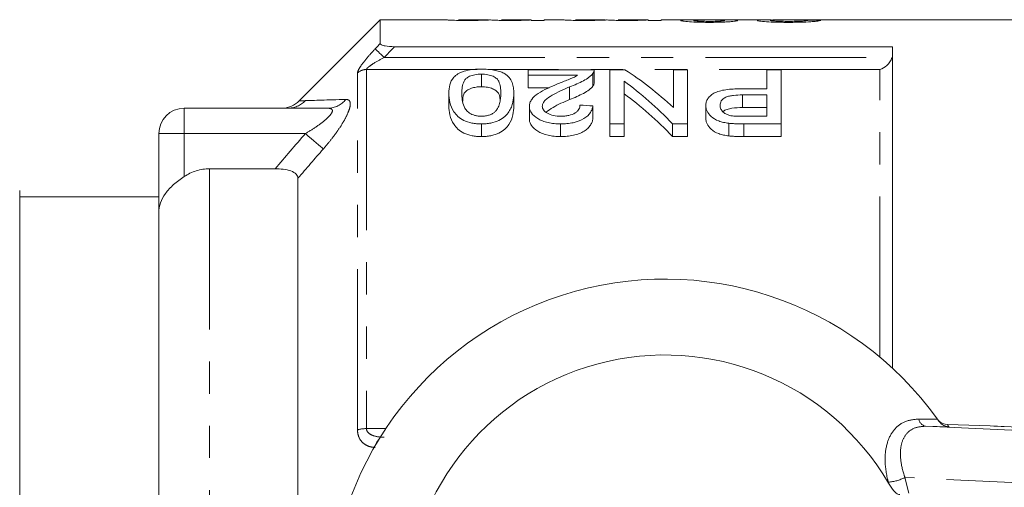
# Model space of a CAD drawing. Units: millimetres. Extents: x 131 to 276, y 87 to 264.
# Drawn here: x 150 to 189, y 116 to 134 of the extents above; entities that cross this region are included whole.
import ezdxf

# ---------------------------------------------------------------- set-up
doc = ezdxf.new("R2010")
doc.units = ezdxf.units.MM
doc.linetypes.add('PHANTOM', pattern=[12.7, 6.35, -1.27, 1.27, -1.27, 1.27, -1.27])

msp = doc.modelspace()

# ---------------------------------------------------------------- linework, layer by layer
at = {"color": 7, "linetype": 'Continuous', "lineweight": 15}
for p, q in [((164.659, 134.19), (161.452, 130.983)), ((167.247, 134.19), (164.659, 134.19)), ((164.659, 133.244), (164.659, 134.19)), ((167.247, 134.19), (167.247, 134.189)), ((168.924, 134.19), (167.757, 134.19)), ((170.612, 134.19), (169.452, 134.19)), ((169.452, 134.19), (169.452, 134.19)), ((170.631, 134.18), (170.631, 134.188)), ((170.631, 134.18), (170.631, 134.162)), ((170.631, 134.162), (171.144, 134.162)), ((171.862, 134.19), (171.144, 134.19)), ((171.144, 134.162), (171.144, 134.19)), ((171.862, 134.19), (171.862, 134.189)), ((173.539, 134.19), (172.372, 134.19)), ((175.228, 134.19), (174.067, 134.19)), ((174.067, 134.19), (174.067, 134.19)), ((175.247, 134.18), (175.247, 134.188)), ((175.247, 134.18), (175.247, 134.162)), ((175.247, 134.162), (175.759, 134.162)), ((176.572, 134.19), (175.759, 134.19)), ((175.759, 134.162), (175.759, 134.19)), ((178.162, 134.19), (177.165, 134.19)), ((180.107, 134.19), (178.776, 134.19)), ((193.509, 134.19), (180.823, 134.19)), ((165.222, 133.123), (184.909, 133.123)), ((184.909, 120.414), (184.909, 133.123)), ((168.656, 132.041), (168.656, 131.541)), ((173.117, 132.215), (170.502, 132.215)), ((170.502, 132.215), (170.502, 131.996)), ((170.502, 131.996), (172.459, 131.996)), ((170.502, 131.996), (170.502, 131.496)), ((173.064, 132.065), (173.064, 131.565)), ((173.117, 131.708), (173.117, 132.208)), ((173.733, 132.215), (173.733, 130.072)), ((174.329, 132.215), (173.733, 132.215)), ((176.246, 132.215), (176.246, 130.716)), ((176.81, 132.215), (176.246, 132.215)), ((176.81, 130.072), (176.81, 132.215)), ((179.938, 132.215), (179.938, 131.459)), ((180.502, 132.215), (179.938, 132.215)), ((180.502, 130.072), (180.502, 132.215)), ((174.297, 130.072), (174.297, 131.766)), ((167.374, 131.287), (167.374, 130.787)), ((169.938, 131.287), (169.938, 130.787)), ((171.34, 131.496), (170.502, 131.496)), ((172.141, 131.533), (172.141, 131.033)), ((179.938, 131.459), (178.958, 131.459)), ((178.973, 131.217), (179.938, 131.217)), ((178.973, 131.217), (178.973, 130.717)), ((179.938, 131.217), (179.938, 130.374)), ((170.553, 130.769), (170.553, 130.269)), ((173.066, 130.783), (173.066, 130.283)), ((177.528, 130.796), (177.528, 130.296)), ((156.909, 130.69), (162.592, 130.69)), ((179.938, 130.717), (178.973, 130.717)), ((179.938, 130.374), (178.983, 130.374)), ((168.656, 130.072), (168.656, 129.572)), ((171.784, 130.072), (171.784, 129.572)), ((173.733, 130.072), (174.297, 130.072)), ((173.733, 130.072), (173.733, 129.572)), ((174.297, 130.072), (174.297, 129.572)), ((176.213, 130.072), (176.81, 130.072)), ((176.213, 130.072), (176.213, 129.572)), ((176.81, 130.072), (176.81, 129.572)), ((178.439, 130.097), (178.439, 129.597)), ((179.032, 130.072), (180.502, 130.072)), ((179.032, 130.072), (179.032, 129.572)), ((180.502, 130.072), (180.502, 129.572)), ((155.909, 126.566), (155.909, 129.69)), ((174.297, 129.572), (173.733, 129.572)), ((176.81, 129.572), (176.213, 129.572)), ((180.502, 129.572), (179.032, 129.572)), ((157.909, 128.299), (160.507, 128.299)), ((161.409, 93.454), (161.409, 127.926)), ((150.409, 127.44), (150.409, 93.94)), ((155.909, 127.19), (150.409, 127.19)), ((155.909, 94.814), (155.909, 126.566)), ((186.683, 118.403), (186.742, 118.32)), ((186.692, 118.391), (186.699, 118.38)), ((186.692, 118.391), (186.699, 118.38)), ((188.763, 118.135), (187.077, 118.19))]:
    msp.add_line(p, q, dxfattribs=at)
at = {"color": 8, "linetype": 'PHANTOM', "lineweight": 0}
for p, q in [((164.813, 132.697), (184.884, 132.697)), ((163.763, 117.981), (163.763, 132.085)), ((168.489, 132.224), (164.116, 132.224)), ((164.116, 132.224), (164.116, 118.029)), ((184.409, 132.224), (168.906, 132.224)), ((184.409, 120.854), (184.409, 132.224)), ((156.909, 130.69), (156.909, 129.69)), ((156.909, 129.69), (155.909, 129.69)), ((161.7, 129.69), (156.909, 129.69)), ((156.909, 127.99), (156.909, 129.69)), ((157.909, 128.299), (157.909, 93.081)), ((185.946, 118.409), (186.683, 118.403)), ((164.116, 118.029), (164.877, 118.029)), ((186.21, 118.125), (194.868, 117.73)), ((187.137, 118.105), (186.21, 118.125)), ((193.389, 115.731), (185.398, 116.096)), ((185.398, 116.096), (185.556, 115.485)), ((184.751, 115.876), (184.74, 115.916))]:
    msp.add_line(p, q, dxfattribs=at)
at = {"color": 8, "linetype": 'PHANTOM', "lineweight": 0, "flags": 128}
for points in [[(164.813, 132.697), (164.752, 132.756), (164.692, 132.813), (164.636, 132.867), (164.585, 132.916), (164.541, 132.958), (164.505, 132.993), (164.477, 133.019), (164.46, 133.036)], [(162.407, 129.078), (162.358, 129.12), (162.295, 129.175), (162.218, 129.241), (162.129, 129.318), (162.031, 129.403), (161.925, 129.495), (161.813, 129.592), (161.7, 129.69)], [(186.751, 118.324), (186.722, 118.354), (186.686, 118.398)]]:
    msp.add_lwpolyline(points, dxfattribs=at)
at = {"color": 8, "linetype": 'PHANTOM', "lineweight": 0}
for centre, radius, start, end in [((164.114, 131.709), 0.514, 89.7495, 133.0679), ((160.995, 131.673), 0.983, 270.0611, 316.0902), ((162.584, 131.596), 0.906, 270.5131, 322.1642), ((186.282, 118.457), 0.339, 188.0021, 257.8151), ((164.097, 116.827), 1.202, 89.0773, 106.144), ((175.893, 110.19), 13.75, 35.1433, 35.5747), ((164.958, 117.252), 0.494, 136.499, 161.6419), ((184.637, 117.584), 1.671, 273.5341, 297.0823)]:
    msp.add_arc(centre, radius, start, end, dxfattribs=at)
at = {"color": 7, "linetype": 'Continuous', "lineweight": 15}
for centre, radius, start, end in [((160.745, 131.69), 1, 272.9253, 315.2392), ((156.909, 129.69), 1, 90, 180), ((175.909, 110.69), 13.25, 35.599, 324.401), ((175.909, 110.69), 10.25, 30.3921, 329.6079), ((175.909, 110.69), 13.25, 35.1568, 35.5747), ((187.093, 118.689), 0.5, 226.86, 268.1613)]:
    msp.add_arc(centre, radius, start, end, dxfattribs=at)
for centre, major_axis, ratio, start_param, end_param in [((171.172, 110.69), (235, 0), 0.1, 1.524389, 1.526574), ((168.749, 111.19), (0, 22.75), 0.642148, 5.744328, 5.891273), ((168.065, 111.19), (0, 22.75), 0.642148, 5.691475, 5.842475), ((168.065, 110.69), (0, 22.75), 0.642148, 5.691475, 5.842475), ((57.453, 111.19), (227.5, 0), 0.1, 1.037715, 1.04033), ((188.763, 118.122), (1, -0.032), 0.01335, 0.974193, 1.571227), ((185.952, 118.157), (6, -0.194), 0.01335, 0.52403, 0.974193)]:
    msp.add_ellipse(centre, major_axis=major_axis, ratio=ratio, start_param=start_param, end_param=end_param, dxfattribs=at)
for points, knots in [([(167.247, 134.189), (167.248, 134.188), (167.256, 134.186), (167.302, 134.181), (167.323, 134.179), (167.376, 134.176), (167.411, 134.174), (167.533, 134.168), (167.642, 134.165), (167.82, 134.162), (167.882, 134.161), (168.007, 134.16), (168.07, 134.16), (168.133, 134.16)], [0, 0, 0, 0, 0.25, 0.25, 0.375, 0.375, 0.5, 0.5, 0.75, 0.75, 0.875, 0.875, 1, 1, 1, 1]), ([(168.256, 134.179), (168.215, 134.179), (168.173, 134.179), (168.093, 134.179), (168.053, 134.18), (167.943, 134.181), (167.877, 134.183), (167.795, 134.186), (167.779, 134.187), (167.761, 134.189), (167.761, 134.19), (167.759, 134.19)], [0, 0, 0, 0, 0.125, 0.125, 0.25, 0.25, 0.5, 0.5, 0.75, 0.75, 1, 1, 1, 1]), ([(168.133, 134.16), (168.224, 134.16), (168.314, 134.16), (168.488, 134.163), (168.572, 134.165), (168.724, 134.169), (168.793, 134.172), (168.917, 134.176), (168.969, 134.179), (169.019, 134.181)], [0, 0, 0, 0, 0.25, 0.25, 0.5, 0.5, 0.75, 0.75, 1, 1, 1, 1]), ([(168.939, 134.19), (168.937, 134.19), (168.932, 134.19), (168.889, 134.188), (168.854, 134.187), (168.762, 134.184), (168.726, 134.184), (168.647, 134.182), (168.603, 134.181), (168.51, 134.18), (168.461, 134.179), (168.359, 134.179), (168.308, 134.179), (168.256, 134.179)], [0, 0, 0, 0, 0.25, 0.25, 0.5, 0.5, 0.625, 0.625, 0.75, 0.75, 0.875, 0.875, 1, 1, 1, 1]), ([(169.019, 134.181), (169.048, 134.179), (169.079, 134.176), (169.177, 134.171), (169.238, 134.168), (169.38, 134.164), (169.459, 134.162), (169.625, 134.16), (169.711, 134.16), (169.796, 134.16)], [0, 0, 0, 0, 0.25, 0.25, 0.5, 0.5, 0.75, 0.75, 1, 1, 1, 1]), ([(169.944, 134.179), (169.866, 134.179), (169.789, 134.179), (169.644, 134.181), (169.585, 134.182), (169.506, 134.185), (169.483, 134.187), (169.456, 134.189), (169.452, 134.19), (169.452, 134.19)], [0, 0, 0, 0, 0.25, 0.25, 0.5, 0.5, 0.75, 0.75, 1, 1, 1, 1]), ([(169.796, 134.16), (169.882, 134.16), (169.967, 134.16), (170.131, 134.162), (170.211, 134.164), (170.354, 134.168), (170.42, 134.171), (170.508, 134.174), (170.536, 134.175), (170.586, 134.178), (170.609, 134.179), (170.631, 134.18)], [0, 0, 0, 0, 0.25, 0.25, 0.5, 0.5, 0.75, 0.75, 0.875, 0.875, 1, 1, 1, 1]), ([(170.612, 134.189), (170.611, 134.19), (170.605, 134.19), (170.551, 134.188), (170.42, 134.184), (170.249, 134.181), (170.083, 134.179), (169.979, 134.179), (169.944, 134.179)], [0, 0, 0, 0, 0.085287, 0.349687, 0.533832, 0.718749, 0.90308, 1, 1, 1, 1]), ([(171.862, 134.189), (171.863, 134.188), (171.871, 134.186), (171.918, 134.181), (171.938, 134.179), (171.991, 134.176), (172.026, 134.174), (172.148, 134.168), (172.257, 134.165), (172.435, 134.162), (172.498, 134.161), (172.622, 134.16), (172.685, 134.16), (172.748, 134.16)], [0, 0, 0, 0, 0.25, 0.25, 0.375, 0.375, 0.5, 0.5, 0.75, 0.75, 0.875, 0.875, 1, 1, 1, 1]), ([(172.872, 134.179), (172.83, 134.179), (172.789, 134.179), (172.708, 134.179), (172.668, 134.18), (172.558, 134.181), (172.492, 134.183), (172.41, 134.186), (172.395, 134.187), (172.377, 134.189), (172.376, 134.19), (172.375, 134.19)], [0, 0, 0, 0, 0.125, 0.125, 0.25, 0.25, 0.5, 0.5, 0.75, 0.75, 1, 1, 1, 1]), ([(172.748, 134.16), (172.839, 134.16), (172.929, 134.16), (173.104, 134.163), (173.188, 134.165), (173.339, 134.169), (173.408, 134.172), (173.532, 134.176), (173.584, 134.179), (173.634, 134.181)], [0, 0, 0, 0, 0.25, 0.25, 0.5, 0.5, 0.75, 0.75, 1, 1, 1, 1]), ([(173.554, 134.19), (173.552, 134.19), (173.547, 134.19), (173.504, 134.188), (173.47, 134.187), (173.378, 134.184), (173.341, 134.184), (173.262, 134.182), (173.218, 134.181), (173.125, 134.18), (173.076, 134.179), (172.975, 134.179), (172.923, 134.179), (172.872, 134.179)], [0, 0, 0, 0, 0.25, 0.25, 0.5, 0.5, 0.625, 0.625, 0.75, 0.75, 0.875, 0.875, 1, 1, 1, 1]), ([(173.634, 134.181), (173.663, 134.179), (173.695, 134.176), (173.793, 134.171), (173.854, 134.168), (173.995, 134.164), (174.074, 134.162), (174.241, 134.16), (174.326, 134.16), (174.412, 134.16)], [0, 0, 0, 0, 0.25, 0.25, 0.5, 0.5, 0.75, 0.75, 1, 1, 1, 1]), ([(174.559, 134.179), (174.481, 134.179), (174.404, 134.179), (174.259, 134.181), (174.201, 134.182), (174.121, 134.185), (174.099, 134.187), (174.071, 134.189), (174.068, 134.19), (174.067, 134.19)], [0, 0, 0, 0, 0.25, 0.25, 0.5, 0.5, 0.75, 0.75, 1, 1, 1, 1]), ([(174.412, 134.16), (174.497, 134.16), (174.582, 134.16), (174.747, 134.162), (174.826, 134.164), (174.97, 134.168), (175.036, 134.171), (175.124, 134.174), (175.151, 134.175), (175.202, 134.178), (175.224, 134.179), (175.247, 134.18)], [0, 0, 0, 0, 0.25, 0.25, 0.5, 0.5, 0.75, 0.75, 0.875, 0.875, 1, 1, 1, 1]), ([(175.228, 134.189), (175.226, 134.19), (175.22, 134.19), (175.167, 134.188), (175.036, 134.184), (174.864, 134.181), (174.699, 134.179), (174.595, 134.179), (174.559, 134.179)], [0, 0, 0, 0, 0.085287, 0.349686, 0.533832, 0.718749, 0.90308, 1, 1, 1, 1]), ([(177.128, 134.186), (177.046, 134.186), (176.966, 134.185), (176.819, 134.183), (176.751, 134.182), (176.643, 134.177), (176.601, 134.175), (176.56, 134.17), (176.55, 134.168), (176.538, 134.164), (176.536, 134.162), (176.535, 134.16)], [0, 0, 0, 0, 0.25, 0.25, 0.5, 0.5, 0.75, 0.75, 0.875, 0.875, 1, 1, 1, 1]), ([(176.535, 134.16), (176.537, 134.156), (176.541, 134.152), (176.57, 134.144), (176.592, 134.139), (176.681, 134.126), (176.771, 134.117), (176.984, 134.101), (177.112, 134.095), (177.315, 134.089), (177.385, 134.087), (177.527, 134.085), (177.598, 134.085), (177.67, 134.085)], [0, 0, 0, 0, 0.125, 0.125, 0.25, 0.25, 0.5, 0.5, 0.75, 0.75, 0.875, 0.875, 1, 1, 1, 1]), ([(176.572, 134.19), (176.598, 134.19), (176.681, 134.19), (176.885, 134.188), (177.057, 134.187), (177.128, 134.186)], [0, 0, 0, 0, 0.215092, 0.675622, 1, 1, 1, 1]), ([(177.674, 134.189), (177.56, 134.19), (177.369, 134.19), (177.142, 134.19), (177.005, 134.19), (176.966, 134.188), (176.951, 134.188)], [0, 0, 0, 0, 0.362278, 0.60317, 0.843323, 1, 1, 1, 1]), ([(177.048, 134.16), (177.049, 134.162), (177.051, 134.164), (177.065, 134.167), (177.076, 134.169), (177.122, 134.173), (177.168, 134.176), (177.284, 134.179), (177.354, 134.18), (177.503, 134.181), (177.58, 134.182), (177.658, 134.182)], [0, 0, 0, 0, 0.125, 0.125, 0.25, 0.25, 0.5, 0.5, 0.75, 0.75, 1, 1, 1, 1]), ([(177.663, 134.124), (177.584, 134.124), (177.506, 134.125), (177.355, 134.129), (177.284, 134.131), (177.17, 134.139), (177.122, 134.143), (177.077, 134.15), (177.065, 134.152), (177.052, 134.156), (177.05, 134.158), (177.048, 134.16)], [0, 0, 0, 0, 0.25, 0.25, 0.5, 0.5, 0.75, 0.75, 0.875, 0.875, 1, 1, 1, 1]), ([(177.658, 134.182), (177.738, 134.182), (177.817, 134.181), (177.971, 134.18), (178.043, 134.179), (178.162, 134.175), (178.207, 134.173), (178.252, 134.168), (178.263, 134.167), (178.276, 134.163), (178.277, 134.161), (178.279, 134.159)], [0, 0, 0, 0, 0.25, 0.25, 0.5, 0.5, 0.75, 0.75, 0.875, 0.875, 1, 1, 1, 1]), ([(178.279, 134.159), (178.276, 134.157), (178.274, 134.155), (178.26, 134.151), (178.248, 134.149), (178.199, 134.142), (178.153, 134.138), (178.036, 134.131), (177.966, 134.128), (177.818, 134.125), (177.741, 134.124), (177.663, 134.124)], [0, 0, 0, 0, 0.125, 0.125, 0.25, 0.25, 0.5, 0.5, 0.75, 0.75, 1, 1, 1, 1]), ([(177.67, 134.085), (177.74, 134.085), (177.811, 134.085), (177.949, 134.087), (178.018, 134.089), (178.152, 134.092), (178.218, 134.095), (178.342, 134.101), (178.399, 134.105), (178.507, 134.112), (178.555, 134.116), (178.64, 134.125), (178.678, 134.13), (178.735, 134.138), (178.757, 134.143), (178.785, 134.151), (178.79, 134.155), (178.791, 134.159)], [0, 0, 0, 0, 0.125, 0.125, 0.25, 0.25, 0.375, 0.375, 0.5, 0.5, 0.625, 0.625, 0.75, 0.75, 0.875, 0.875, 1, 1, 1, 1]), ([(178.376, 134.188), (178.373, 134.188), (178.357, 134.19), (178.236, 134.19), (178.055, 134.19), (177.853, 134.189), (177.728, 134.189), (177.674, 134.189)], [0, 0, 0, 0, 0.066196, 0.327486, 0.589188, 0.824758, 1, 1, 1, 1]), ([(178.186, 134.186), (178.303, 134.187), (178.519, 134.188), (178.719, 134.19), (178.77, 134.19), (178.776, 134.19)], [0, 0, 0, 0, 0.511148, 0.938023, 1, 1, 1, 1]), ([(178.791, 134.159), (178.788, 134.163), (178.78, 134.168), (178.727, 134.174), (178.686, 134.177), (178.574, 134.181), (178.505, 134.183), (178.353, 134.185), (178.27, 134.186), (178.186, 134.186)], [0, 0, 0, 0, 0.25, 0.25, 0.5, 0.5, 0.75, 0.75, 1, 1, 1, 1]), ([(180.107, 134.189), (180.046, 134.189), (179.864, 134.19), (179.623, 134.184), (179.581, 134.17), (179.561, 134.164)], [0, 0, 0, 0, 0.20114, 0.608058, 1, 1, 1, 1]), ([(179.561, 134.164), (179.562, 134.16), (179.567, 134.156), (179.598, 134.147), (179.62, 134.142), (179.716, 134.128), (179.812, 134.119), (180.043, 134.102), (180.183, 134.095), (180.406, 134.089), (180.482, 134.087), (180.636, 134.085), (180.714, 134.085), (180.791, 134.085)], [0, 0, 0, 0, 0.125, 0.125, 0.25, 0.25, 0.5, 0.5, 0.75, 0.75, 0.875, 0.875, 1, 1, 1, 1]), ([(180.073, 134.164), (180.087, 134.168), (180.12, 134.178), (180.374, 134.187), (180.626, 134.191), (180.793, 134.19), (180.823, 134.19)], [0, 0, 0, 0, 0.219095, 0.51808, 0.915007, 1, 1, 1, 1]), ([(180.803, 134.124), (180.712, 134.124), (180.622, 134.125), (180.492, 134.128), (180.449, 134.129), (180.37, 134.132), (180.332, 134.134), (180.228, 134.14), (180.169, 134.145), (180.111, 134.152), (180.096, 134.155), (180.078, 134.159), (180.075, 134.162), (180.073, 134.164)], [0, 0, 0, 0, 0.25, 0.25, 0.375, 0.375, 0.5, 0.5, 0.75, 0.75, 0.875, 0.875, 1, 1, 1, 1]), ([(180.791, 134.085), (180.871, 134.085), (180.951, 134.085), (181.107, 134.087), (181.185, 134.089), (181.415, 134.095), (181.56, 134.102), (181.742, 134.114), (181.797, 134.119), (181.89, 134.129), (181.93, 134.134), (181.992, 134.143), (182.017, 134.148), (182.054, 134.157), (182.064, 134.161), (182.073, 134.165)], [0, 0, 0, 0, 0.125, 0.125, 0.25, 0.25, 0.5, 0.5, 0.625, 0.625, 0.75, 0.75, 0.875, 0.875, 1, 1, 1, 1]), ([(181.561, 134.167), (181.559, 134.165), (181.557, 134.163), (181.542, 134.158), (181.529, 134.155), (181.495, 134.15), (181.473, 134.147), (181.419, 134.142), (181.385, 134.14), (181.277, 134.133), (181.189, 134.13), (181.001, 134.125), (180.902, 134.124), (180.803, 134.124)], [0, 0, 0, 0, 0.125, 0.125, 0.25, 0.25, 0.375, 0.375, 0.5, 0.5, 0.75, 0.75, 1, 1, 1, 1]), ([(164.659, 133.244), (164.659, 133.226), (164.678, 133.207), (164.745, 133.175), (164.794, 133.162), (164.96, 133.131), (165.092, 133.123), (165.222, 133.123)], [0, 0, 0, 0, 0.25, 0.25, 0.5, 0.5, 1, 1, 1, 1]), ([(184.884, 132.697), (184.844, 132.57), (184.767, 132.465), (184.596, 132.307), (184.503, 132.254), (184.409, 132.224)], [0, 0, 0, 0, 0.5, 0.5, 1, 1, 1, 1]), ([(168.656, 132.236), (168.595, 132.236), (168.534, 132.235), (168.415, 132.229), (168.356, 132.224), (168.183, 132.205), (168.07, 132.184), (167.927, 132.14), (167.881, 132.124), (167.8, 132.088), (167.763, 132.069), (167.663, 132.008), (167.61, 131.963), (167.485, 131.823), (167.439, 131.721), (167.382, 131.51), (167.376, 131.4), (167.374, 131.287)], [0, 0, 0, 0, 0.0625, 0.0625, 0.125, 0.125, 0.25, 0.25, 0.3125, 0.3125, 0.375, 0.375, 0.5, 0.5, 0.75, 0.75, 1, 1, 1, 1]), ([(167.887, 131.286), (167.888, 131.368), (167.89, 131.449), (167.914, 131.605), (167.932, 131.682), (167.99, 131.792), (168.013, 131.827), (168.084, 131.895), (168.134, 131.926), (168.252, 131.979), (168.321, 132.002), (168.441, 132.025), (168.482, 132.032), (168.568, 132.039), (168.612, 132.04), (168.656, 132.041)], [0, 0, 0, 0, 0.25, 0.25, 0.5, 0.5, 0.625, 0.625, 0.75, 0.75, 0.875, 0.875, 0.9375, 0.9375, 1, 1, 1, 1]), ([(169.549, 132.074), (169.522, 132.087), (169.495, 132.1), (169.436, 132.124), (169.405, 132.135), (169.306, 132.166), (169.233, 132.184), (169.077, 132.212), (168.996, 132.221), (168.829, 132.234), (168.742, 132.235), (168.656, 132.236)], [0, 0, 0, 0, 0.125, 0.125, 0.25, 0.25, 0.5, 0.5, 0.75, 0.75, 1, 1, 1, 1]), ([(168.656, 132.041), (168.7, 132.04), (168.744, 132.039), (168.83, 132.031), (168.872, 132.025), (168.991, 132.002), (169.06, 131.979), (169.178, 131.925), (169.229, 131.895), (169.299, 131.827), (169.322, 131.792), (169.38, 131.681), (169.397, 131.605), (169.422, 131.448), (169.424, 131.368), (169.425, 131.286)], [0, 0, 0, 0, 0.0625, 0.0625, 0.125, 0.125, 0.25, 0.25, 0.375, 0.375, 0.5, 0.5, 0.75, 0.75, 1, 1, 1, 1]), ([(169.938, 131.287), (169.936, 131.36), (169.933, 131.433), (169.912, 131.573), (169.895, 131.642), (169.842, 131.776), (169.807, 131.841), (169.729, 131.934), (169.7, 131.963), (169.633, 132.021), (169.592, 132.047), (169.549, 132.074)], [0, 0, 0, 0, 0.25, 0.25, 0.5, 0.5, 0.75, 0.75, 0.875, 0.875, 1, 1, 1, 1]), ([(172.459, 131.996), (172.405, 131.964), (172.35, 131.932), (172.223, 131.874), (172.153, 131.846), (171.945, 131.763), (171.805, 131.708), (171.663, 131.651)], [0, 0, 0, 0, 0.25, 0.25, 0.5, 0.5, 1, 1, 1, 1]), ([(172.141, 131.533), (172.339, 131.611), (172.529, 131.691), (172.774, 131.823), (172.847, 131.869), (172.941, 131.941), (172.97, 131.965), (173.022, 132.014), (173.043, 132.04), (173.064, 132.065)], [0, 0, 0, 0, 0.5, 0.5, 0.75, 0.75, 0.875, 0.875, 1, 1, 1, 1]), ([(173.064, 132.065), (173.082, 132.089), (173.098, 132.114), (173.115, 132.165), (173.117, 132.19), (173.117, 132.215)], [0, 0, 0, 0, 0.5, 0.5, 1, 1, 1, 1]), ([(168.656, 131.541), (168.584, 131.538), (168.439, 131.532), (168.234, 131.477), (168.049, 131.383), (167.928, 131.211), (167.922, 131.062), (167.918, 130.968)], [0, 0, 0, 0, 0.12647, 0.253532, 0.422756, 0.639101, 1, 1, 1, 1]), ([(169.399, 130.988), (169.394, 131.052), (169.385, 131.19), (169.302, 131.354), (169.109, 131.464), (168.907, 131.529), (168.74, 131.537), (168.656, 131.541)], [0, 0, 0, 0, 0.25628, 0.549357, 0.699434, 0.849869, 1, 1, 1, 1]), ([(171.663, 131.651), (171.528, 131.595), (171.394, 131.538), (171.136, 131.416), (171.012, 131.351), (170.799, 131.207), (170.707, 131.128), (170.615, 130.999), (170.592, 130.955), (170.561, 130.864), (170.555, 130.817), (170.553, 130.769)], [0, 0, 0, 0, 0.25, 0.25, 0.5, 0.5, 0.75, 0.75, 0.875, 0.875, 1, 1, 1, 1]), ([(173.064, 131.565), (173.043, 131.54), (173.022, 131.514), (172.971, 131.466), (172.942, 131.442), (172.849, 131.37), (172.776, 131.324), (172.531, 131.191), (172.339, 131.111), (172.141, 131.033)], [0, 0, 0, 0, 0.125, 0.125, 0.25, 0.25, 0.5, 0.5, 1, 1, 1, 1]), ([(173.116, 131.708), (173.115, 131.686), (173.113, 131.651), (173.091, 131.602), (173.073, 131.577), (173.064, 131.565)], [0, 0, 0, 0, 0.470685, 0.734292, 1, 1, 1, 1]), ([(167.374, 131.287), (167.375, 131.169), (167.382, 131.048), (167.438, 130.799), (167.493, 130.674), (167.615, 130.488), (167.663, 130.426), (167.785, 130.309), (167.865, 130.254), (168.055, 130.165), (168.167, 130.13), (168.343, 130.095), (168.404, 130.086), (168.529, 130.075), (168.593, 130.073), (168.656, 130.072)], [0, 0, 0, 0, 0.25, 0.25, 0.5, 0.5, 0.625, 0.625, 0.75, 0.75, 0.875, 0.875, 0.9375, 0.9375, 1, 1, 1, 1]), ([(168.661, 130.374), (168.616, 130.375), (168.57, 130.377), (168.482, 130.388), (168.438, 130.397), (168.318, 130.431), (168.248, 130.464), (168.134, 130.538), (168.085, 130.58), (168.016, 130.666), (167.992, 130.711), (167.935, 130.847), (167.916, 130.937), (167.891, 131.114), (167.888, 131.201), (167.887, 131.286)], [0, 0, 0, 0, 0.0625, 0.0625, 0.125, 0.125, 0.25, 0.25, 0.375, 0.375, 0.5, 0.5, 0.75, 0.75, 1, 1, 1, 1]), ([(168.656, 130.072), (168.719, 130.073), (168.782, 130.074), (168.906, 130.085), (168.967, 130.094), (169.147, 130.128), (169.256, 130.164), (169.445, 130.256), (169.523, 130.311), (169.652, 130.427), (169.702, 130.488), (169.785, 130.613), (169.817, 130.676), (169.867, 130.802), (169.886, 130.864), (169.927, 131.049), (169.936, 131.169), (169.938, 131.287)], [0, 0, 0, 0, 0.0625, 0.0625, 0.125, 0.125, 0.25, 0.25, 0.375, 0.375, 0.5, 0.5, 0.625, 0.625, 0.75, 0.75, 1, 1, 1, 1]), ([(169.425, 131.286), (169.424, 131.227), (169.422, 131.166), (169.411, 131.044), (169.401, 130.982), (169.373, 130.857), (169.353, 130.793), (169.308, 130.699), (169.291, 130.668), (169.25, 130.606), (169.222, 130.576), (169.193, 130.546)], [0, 0, 0, 0, 0.25, 0.25, 0.5, 0.5, 0.75, 0.75, 0.875, 0.875, 1, 1, 1, 1]), ([(171.066, 130.772), (171.068, 130.814), (171.077, 130.855), (171.118, 130.934), (171.147, 130.973), (171.254, 131.082), (171.352, 131.145), (171.667, 131.325), (171.902, 131.432), (172.141, 131.533)], [0, 0, 0, 0, 0.125, 0.125, 0.25, 0.25, 0.5, 0.5, 1, 1, 1, 1]), ([(178.958, 131.459), (178.863, 131.458), (178.768, 131.457), (178.579, 131.449), (178.486, 131.442), (178.301, 131.42), (178.21, 131.405), (178.041, 131.365), (177.961, 131.339), (177.83, 131.276), (177.775, 131.238), (177.681, 131.16), (177.642, 131.119), (177.582, 131.031), (177.561, 130.985), (177.534, 130.892), (177.529, 130.844), (177.528, 130.796)], [0, 0, 0, 0, 0.125, 0.125, 0.25, 0.25, 0.375, 0.375, 0.5, 0.5, 0.625, 0.625, 0.75, 0.75, 0.875, 0.875, 1, 1, 1, 1]), ([(178.092, 130.806), (178.094, 130.865), (178.103, 130.923), (178.174, 131.033), (178.232, 131.085), (178.358, 131.144), (178.407, 131.16), (178.512, 131.184), (178.568, 131.193), (178.739, 131.213), (178.856, 131.216), (178.973, 131.217)], [0, 0, 0, 0, 0.25, 0.25, 0.5, 0.5, 0.625, 0.625, 0.75, 0.75, 1, 1, 1, 1]), ([(168.656, 129.572), (168.593, 129.573), (168.53, 129.575), (168.408, 129.585), (168.347, 129.594), (168.171, 129.629), (168.059, 129.663), (167.866, 129.753), (167.787, 129.807), (167.663, 129.926), (167.616, 129.988), (167.494, 130.174), (167.438, 130.3), (167.382, 130.548), (167.375, 130.669), (167.374, 130.787)], [0, 0, 0, 0, 0.0625, 0.0625, 0.125, 0.125, 0.25, 0.25, 0.375, 0.375, 0.5, 0.5, 0.75, 0.75, 1, 1, 1, 1]), ([(169.938, 130.787), (169.936, 130.669), (169.927, 130.548), (169.871, 130.3), (169.826, 130.174), (169.702, 129.988), (169.65, 129.926), (169.521, 129.81), (169.443, 129.754), (169.302, 129.687), (169.252, 129.666), (169.143, 129.63), (169.085, 129.616), (168.967, 129.594), (168.907, 129.585), (168.782, 129.574), (168.719, 129.573), (168.656, 129.572)], [0, 0, 0, 0, 0.25, 0.25, 0.5, 0.5, 0.625, 0.625, 0.75, 0.75, 0.8125, 0.8125, 0.875, 0.875, 0.9375, 0.9375, 1, 1, 1, 1]), ([(170.553, 130.769), (170.555, 130.726), (170.559, 130.683), (170.585, 130.597), (170.604, 130.554), (170.688, 130.428), (170.775, 130.35), (170.941, 130.247), (171.002, 130.216), (171.138, 130.162), (171.213, 130.139), (171.368, 130.104), (171.449, 130.092), (171.615, 130.076), (171.7, 130.073), (171.784, 130.072)], [0, 0, 0, 0, 0.125, 0.125, 0.25, 0.25, 0.5, 0.5, 0.625, 0.625, 0.75, 0.75, 0.875, 0.875, 1, 1, 1, 1]), ([(171.795, 130.374), (171.697, 130.376), (171.601, 130.382), (171.418, 130.421), (171.336, 130.453), (171.203, 130.53), (171.149, 130.575), (171.081, 130.67), (171.068, 130.722), (171.066, 130.772)], [0, 0, 0, 0, 0.25, 0.25, 0.5, 0.5, 0.75, 0.75, 1, 1, 1, 1]), ([(172.141, 131.033), (171.911, 130.936), (171.564, 130.79), (171.301, 130.599), (171.212, 130.535)], [0, 0, 0, 0, 0.661978, 1, 1, 1, 1]), ([(171.784, 130.072), (171.87, 130.073), (171.956, 130.076), (172.124, 130.091), (172.207, 130.103), (172.45, 130.155), (172.596, 130.211), (172.825, 130.351), (172.91, 130.434), (172.993, 130.563), (173.015, 130.607), (173.048, 130.695), (173.057, 130.739), (173.066, 130.783)], [0, 0, 0, 0, 0.125, 0.125, 0.25, 0.25, 0.5, 0.5, 0.75, 0.75, 0.875, 0.875, 1, 1, 1, 1]), ([(172.553, 130.813), (172.552, 130.787), (172.55, 130.759), (172.537, 130.706), (172.526, 130.679), (172.496, 130.627), (172.477, 130.6), (172.428, 130.551), (172.398, 130.528), (172.295, 130.463), (172.207, 130.428), (172.059, 130.394), (172.008, 130.387), (171.902, 130.377), (171.849, 130.375), (171.795, 130.374)], [0, 0, 0, 0, 0.125, 0.125, 0.25, 0.25, 0.375, 0.375, 0.5, 0.5, 0.75, 0.75, 0.875, 0.875, 1, 1, 1, 1]), ([(177.528, 130.796), (177.529, 130.759), (177.531, 130.722), (177.548, 130.648), (177.561, 130.611), (177.614, 130.501), (177.669, 130.428), (177.818, 130.294), (177.916, 130.233), (178.097, 130.165), (178.162, 130.147), (178.297, 130.117), (178.368, 130.107), (178.439, 130.097)], [0, 0, 0, 0, 0.125, 0.125, 0.25, 0.25, 0.5, 0.5, 0.75, 0.75, 0.875, 0.875, 1, 1, 1, 1]), ([(178.522, 130.397), (178.485, 130.405), (178.448, 130.413), (178.382, 130.436), (178.352, 130.449), (178.267, 130.495), (178.223, 130.53), (178.153, 130.605), (178.129, 130.644), (178.098, 130.724), (178.094, 130.765), (178.092, 130.806)], [0, 0, 0, 0, 0.125, 0.125, 0.25, 0.25, 0.5, 0.5, 0.75, 0.75, 1, 1, 1, 1]), ([(169.193, 130.546), (169.163, 130.523), (169.131, 130.499), (169.058, 130.457), (169.017, 130.438), (168.925, 130.406), (168.876, 130.394), (168.77, 130.378), (168.716, 130.375), (168.661, 130.374)], [0, 0, 0, 0, 0.25, 0.25, 0.5, 0.5, 0.75, 0.75, 1, 1, 1, 1]), ([(178.973, 130.717), (178.832, 130.714), (178.618, 130.71), (178.363, 130.65), (178.243, 130.596), (178.212, 130.556), (178.207, 130.55)], [0, 0, 0, 0, 0.471382, 0.710016, 0.950309, 1, 1, 1, 1]), ([(178.983, 130.374), (178.905, 130.375), (178.828, 130.375), (178.673, 130.381), (178.597, 130.385), (178.522, 130.397)], [0, 0, 0, 0, 0.5, 0.5, 1, 1, 1, 1]), ([(171.784, 129.572), (171.7, 129.573), (171.616, 129.576), (171.451, 129.592), (171.369, 129.604), (171.135, 129.656), (170.996, 129.713), (170.775, 129.85), (170.688, 129.929), (170.604, 130.054), (170.585, 130.097), (170.559, 130.183), (170.555, 130.226), (170.553, 130.269)], [0, 0, 0, 0, 0.125, 0.125, 0.25, 0.25, 0.5, 0.5, 0.75, 0.75, 0.875, 0.875, 1, 1, 1, 1]), ([(173.066, 130.283), (173.057, 130.24), (173.048, 130.196), (173.016, 130.109), (172.994, 130.066), (172.94, 129.98), (172.904, 129.937), (172.821, 129.856), (172.771, 129.818), (172.656, 129.747), (172.592, 129.716), (172.451, 129.661), (172.373, 129.639), (172.213, 129.604), (172.129, 129.592), (171.957, 129.576), (171.871, 129.573), (171.784, 129.572)], [0, 0, 0, 0, 0.125, 0.125, 0.25, 0.25, 0.375, 0.375, 0.5, 0.5, 0.625, 0.625, 0.75, 0.75, 0.875, 0.875, 1, 1, 1, 1]), ([(178.439, 129.597), (178.368, 129.607), (178.298, 129.616), (178.165, 129.646), (178.101, 129.664), (177.919, 129.732), (177.821, 129.791), (177.67, 129.927), (177.616, 129.998), (177.562, 130.11), (177.548, 130.147), (177.531, 130.222), (177.529, 130.259), (177.528, 130.296)], [0, 0, 0, 0, 0.125, 0.125, 0.25, 0.25, 0.5, 0.5, 0.75, 0.75, 0.875, 0.875, 1, 1, 1, 1]), ([(178.439, 130.097), (178.488, 130.092), (178.537, 130.087), (178.586, 130.084), (178.636, 130.081), (178.685, 130.079), (178.735, 130.077), (178.784, 130.075), (178.834, 130.074), (178.883, 130.073), (178.933, 130.073), (178.983, 130.072), (179.032, 130.072)], [0, 0, 0, 0, 0.0001489022, 0.0001489022, 0.0001489022, 0.0002977406, 0.0002977406, 0.0002977406, 0.0004464687, 0.0004464687, 0.0004464687, 0.0005953385, 0.0005953385, 0.0005953385, 0.0005953385]), ([(179.032, 129.572), (178.933, 129.573), (178.834, 129.574), (178.685, 129.579), (178.635, 129.581), (178.537, 129.587), (178.488, 129.592), (178.439, 129.597)], [0, 0, 0, 0, 0.5, 0.5, 0.75, 0.75, 1, 1, 1, 1]), ([(156.909, 127.99), (157.058, 128.089), (157.216, 128.165), (157.554, 128.271), (157.731, 128.299), (157.909, 128.299)], [0, 0, 0, 0, 0.5, 0.5, 1, 1, 1, 1]), ([(161.409, 127.926), (161.409, 127.984), (161.386, 128.04), (161.289, 128.139), (161.214, 128.181), (161.036, 128.244), (160.935, 128.266), (160.724, 128.293), (160.616, 128.299), (160.507, 128.299)], [0, 0, 0, 0, 0.25, 0.25, 0.5, 0.5, 0.75, 0.75, 1, 1, 1, 1]), ([(156.909, 127.99), (156.761, 127.891), (156.621, 127.787), (156.369, 127.562), (156.262, 127.446), (156.086, 127.202), (156.021, 127.079), (155.931, 126.823), (155.909, 126.694), (155.909, 126.566)], [0, 0, 0, 0, 0.25, 0.25, 0.5, 0.5, 0.75, 0.75, 1, 1, 1, 1]), ([(186.752, 118.325), (186.746, 118.331), (186.729, 118.345), (186.71, 118.368), (186.695, 118.386), (186.69, 118.394), (186.688, 118.395), (186.688, 118.396), (186.687, 118.397), (186.687, 118.398), (186.687, 118.398), (186.687, 118.398), (186.687, 118.398)], [0, 0, 0, 0, 0.1878349, 0.5258124, 0.7033359, 0.7370894, 0.754124, 0.768364, 0.7889763, 0.8296328, 0.9467044, 1, 1, 1, 1]), ([(187.137, 118.105), (187.135, 118.105), (187.095, 118.107), (187.001, 118.123), (186.859, 118.186), (186.781, 118.275), (186.742, 118.32)], [0, 0, 0, 0, 0.010086, 0.265444, 0.632198, 1, 1, 1, 1]), ([(185.202, 115.426), (185.186, 115.426), (185.148, 115.426), (185.06, 115.469), (184.912, 115.614), (184.816, 115.769), (184.751, 115.876)], [0, 0, 0, 0, 0.071023, 0.173134, 0.433551, 1, 1, 1, 1])]:
    msp.add_open_spline(points, degree=3, knots=knots, dxfattribs=at)
at = {"color": 8, "linetype": 'PHANTOM', "lineweight": 0}
for points in [[(164.46, 133.036), (164.526, 133.106), (164.593, 133.175), (164.659, 133.244)], [(165.222, 133.123), (165.086, 132.981), (164.95, 132.839), (164.813, 132.697)], [(161.452, 130.983), (161.452, 130.983), (161.538, 130.986), (161.703, 130.991)], [(161.703, 130.991), (162.007, 131.001), (162.573, 131.019), (163.3, 131.04)], [(160.507, 128.299), (160.902, 128.764), (161.3, 129.228), (161.7, 129.69)], [(162.407, 129.078), (162.073, 128.695), (161.74, 128.312), (161.409, 127.926)]]:
    msp.add_open_spline(points, degree=3, dxfattribs=at)
for points, knots in [([(164.46, 133.036), (164.375, 132.947), (164.292, 132.858), (164.136, 132.679), (164.06, 132.588), (163.928, 132.415), (163.869, 132.331), (163.787, 132.186), (163.763, 132.125), (163.763, 132.085)], [0, 0, 0, 0, 0.25, 0.25, 0.5, 0.5, 0.75, 0.75, 1, 1, 1, 1]), ([(164.116, 132.224), (164.116, 132.237), (164.127, 132.255), (164.163, 132.294), (164.187, 132.315), (164.267, 132.378), (164.331, 132.42), (164.528, 132.544), (164.67, 132.622), (164.813, 132.697)], [0, 0, 0, 0, 0.125, 0.125, 0.25, 0.25, 0.5, 0.5, 1, 1, 1, 1]), ([(162.407, 129.078), (162.5, 129.185), (162.59, 129.293), (162.765, 129.513), (162.85, 129.625), (163.007, 129.845), (163.081, 129.955), (163.215, 130.172), (163.275, 130.279), (163.374, 130.48), (163.414, 130.575), (163.466, 130.742), (163.478, 130.816), (163.473, 130.931), (163.456, 130.974), (163.396, 131.03), (163.353, 131.042), (163.3, 131.04)], [0, 0, 0, 0, 0.125, 0.125, 0.25, 0.25, 0.375, 0.375, 0.5, 0.5, 0.625, 0.625, 0.75, 0.75, 0.875, 0.875, 1, 1, 1, 1]), ([(162.592, 130.69), (162.647, 130.69), (162.694, 130.683), (162.759, 130.646), (162.774, 130.616), (162.76, 130.533), (162.732, 130.484), (162.65, 130.379), (162.597, 130.326), (162.422, 130.167), (162.285, 130.064), (162, 129.87), (161.851, 129.778), (161.7, 129.69)], [0, 0, 0, 0, 0.125, 0.125, 0.25, 0.25, 0.375, 0.375, 0.5, 0.5, 0.75, 0.75, 1, 1, 1, 1]), ([(184.74, 115.916), (184.73, 115.955), (184.649, 116.275), (184.583, 116.839), (184.679, 117.51), (184.949, 118.013), (185.375, 118.349), (185.756, 118.389), (185.946, 118.409)], [0, 0, 0, 0, 0.031175, 0.252351, 0.450741, 0.634051, 0.817363, 1, 1, 1, 1]), ([(163.763, 117.981), (163.763, 117.864), (163.787, 117.756), (163.87, 117.577), (163.928, 117.504), (164.06, 117.393), (164.135, 117.354), (164.293, 117.303), (164.375, 117.291), (164.46, 117.29)], [0, 0, 0, 0, 0.25, 0.25, 0.5, 0.5, 0.75, 0.75, 1, 1, 1, 1]), ([(164.813, 117.69), (164.67, 117.69), (164.528, 117.705), (164.331, 117.771), (164.267, 117.8), (164.187, 117.866), (164.163, 117.892), (164.128, 117.953), (164.116, 117.99), (164.116, 118.029)], [0, 0, 0, 0, 0.5, 0.5, 0.75, 0.75, 0.875, 0.875, 1, 1, 1, 1]), ([(186.21, 118.125), (186.054, 118.111), (185.741, 118.083), (185.41, 117.811), (185.227, 117.4), (185.202, 116.851), (185.298, 116.391), (185.387, 116.129), (185.398, 116.096)], [0, 0, 0, 0, 0.177813, 0.356201, 0.537646, 0.738798, 0.967569, 1, 1, 1, 1])]:
    msp.add_open_spline(points, degree=3, knots=knots, dxfattribs=at)
at = {"color": 7, "linetype": 'Continuous', "lineweight": 15}
msp.add_open_spline([(160.996, 130.69), (160.831, 130.69), (160.745, 130.69), (160.745, 130.69)], degree=3, dxfattribs=at)

doc.saveas('drawing.dxf')
